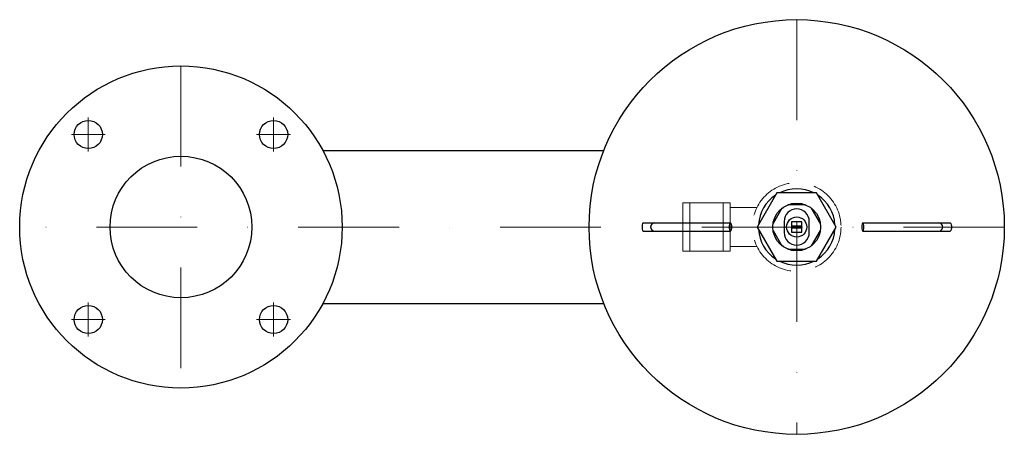
# Model space of a CAD drawing. Extents: x -386 to 103, y -103 to 103.
import ezdxf

# ---------------------------------------------------------------- set-up
doc = ezdxf.new("R2010")
doc.units = 0
doc.header["$LTSCALE"] = 100
doc.header["$MEASUREMENT"] = 0
doc.linetypes.add('DASHDOT', pattern=[1, 0.5, -0.25, 0, -0.25])
doc.linetypes.add('HIDDEN', pattern=[0.375, 0.25, -0.125])
doc.layers.add('CP_AXIS', color=143, linetype='DASHDOT', lineweight=18)
doc.layers.add('CP_HIDDE', color=203, linetype='HIDDEN', lineweight=18)
doc.layers.add('Reflex_252', color=252, linetype='Continuous')

msp = doc.modelspace()

# ---------------------------------------------------------------- linework, layer by layer
at = {"layer": 'CP_AXIS'}
for p, q in [((0, 103), (0, -103)), ((-305.5, 80), (-305.5, -80)), ((-351.46, 37.56), (-351.46, 54.36)), ((-259.54, 37.56), (-259.54, 54.36)), ((-359.86, 45.96), (-343.06, 45.96)), ((-267.94, 45.96), (-251.14, 45.96)), ((103, 0), (-385.5, 0)), ((-351.46, -54.36), (-351.46, -37.56)), ((-259.54, -54.36), (-259.54, -37.56)), ((-359.86, -45.96), (-343.06, -45.96)), ((-267.94, -45.96), (-251.14, -45.96))]:
    msp.add_line(p, q, dxfattribs=at)
at = {"layer": 'CP_HIDDE'}
for p, q in [((-33, 12), (-56.5, 12)), ((-56.5, 12), (-56.5, -12)), ((-53, 12), (-53, -12)), ((-36.5, -12), (-36.5, 12)), ((-33, 12), (-33, -12)), ((-19.72, 9.75), (-33, 9.75)), ((-19.72, -9.75), (-33, -9.75)), ((-56.5, -12), (-33, -12))]:
    msp.add_line(p, q, dxfattribs=at)
msp.add_circle((0, 0), 22, dxfattribs=at)
at = {"layer": 'Reflex_252'}
for p, q in [((-235.13, 38.05), (-95.71, 38.05)), ((-9.81, 17), (-19.63, 0)), ((9.81, 17), (-9.81, 17)), ((19.63, 0), (9.81, 17)), ((4.41, 11), (-4.41, 11)), ((-7.32, 9.32), (-11.73, 1.68)), ((11.73, 1.68), (7.32, 9.32)), ((-76.21, 2), (-32.84, 2)), ((-19.63, 0), (-9.81, -17)), ((-6.25, 2.75), (-6.25, -2.75)), ((2.5, 2.5), (-2.5, 2.5)), ((-2.5, 2.5), (-2.5, -2.5)), ((-2.5, 0.5), (2.5, 0.5)), ((2.5, -2.5), (2.5, 2.5)), ((6.25, -2.75), (6.25, 2.75)), ((9.81, -17), (19.63, 0)), ((32.84, 2), (76.21, 2)), ((-76.21, -2), (-32.84, -2)), ((-11.73, -1.68), (-7.32, -9.32)), ((2.5, -0.5), (-2.5, -0.5)), ((-2.5, -2.5), (2.5, -2.5)), ((7.32, -9.32), (11.73, -1.68)), ((32.84, -2), (76.21, -2)), ((-4.41, -11), (4.41, -11)), ((-9.81, -17), (9.81, -17)), ((-235.13, -38.05), (-95.71, -38.05))]:
    msp.add_line(p, q, dxfattribs=at)
for centre, radius in [((0, 0), 103), ((-305.5, 0), 80), ((-351.46, 45.96), 7), ((-259.54, 45.96), 7), ((-305.5, 0), 35.15), ((0, 0), 11.85), ((0, 0), 5), ((-351.46, -45.96), 7), ((-259.54, -45.96), 7)]:
    msp.add_circle(centre, radius, dxfattribs=at)
for centre, radius, start, end in [((0, 0), 19, 123.4746, 176.5254), ((0, 0), 19, 63.4746, 116.5254), ((0, 0), 19, 3.4746, 56.5254), ((0, 2.75), 6.25, 0, 180), ((-70.5, 0), 2, 90, 270), ((70.5, 0), 2, 270, 90), ((0, 0), 19, 183.4746, 236.5254), ((0, -2.75), 6.25, 180, 0), ((0, 0), 19, 303.4746, 356.5254), ((0, 0), 19, 243.4746, 296.5254)]:
    msp.add_arc(centre, radius, start, end, dxfattribs=at)
for centre, start_param, end_param in [((-76.21, 0), 0, 3.141593), ((32.84, 0), -4.712389, 1.570796)]:
    msp.add_ellipse(centre, major_axis=(0, 2), ratio=0.267238, start_param=start_param, end_param=end_param, dxfattribs=at)
at = {"layer": 'Reflex_252', "extrusion": (0, 0, -1)}
for centre, start_param, end_param in [((-32.84, 0), -4.712389, 1.570796), ((76.21, 0), 0, 3.141593)]:
    msp.add_ellipse(centre, major_axis=(0, 2), ratio=0.267238, start_param=start_param, end_param=end_param, dxfattribs=at)

doc.saveas('drawing.dxf')
